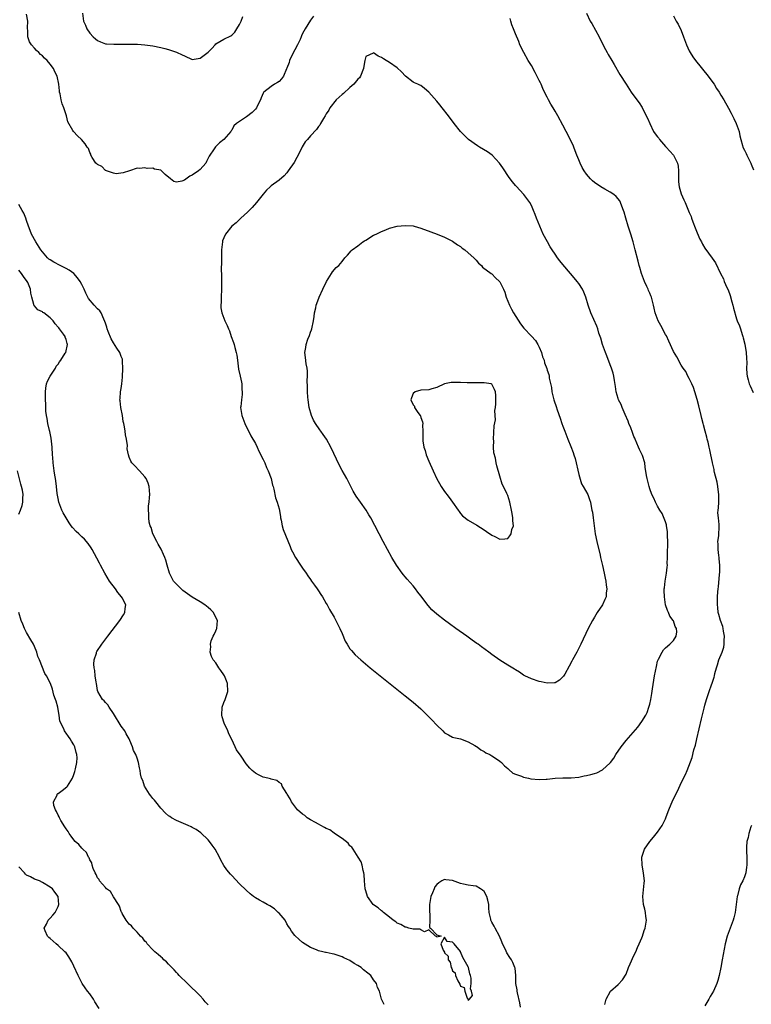
# Model space of a CAD drawing. Units: inches. Extents: x 2613000 to 2616000, y 1494000 to 1497000.
# Drawn here: x 2615513 to 2615699, y 1496412 to 1496661 of the extents above; entities that cross this region are included whole.
import ezdxf

# ---------------------------------------------------------------- set-up
doc = ezdxf.new("R2010")
doc.units = ezdxf.units.IN
doc.header["$MEASUREMENT"] = 0
doc.layers.add('LD26131494_10ft', color=60, linetype='Continuous')

msp = doc.modelspace()

# ---------------------------------------------------------------- linework, layer by layer
at = {"layer": 'LD26131494_10ft'}
for points, elevation in [([(2615587.79, 1496662.21), (2615587, 1496661.21), (2615585.66, 1496659), (2615585, 1496657.85), (2615584.73, 1496657.27), (2615584.64, 1496657), (2615584.36, 1496656.36), (2615583.73, 1496655), (2615583, 1496653.67), (2615582.29, 1496652.29), (2615581.66, 1496651), (2615581.54, 1496650.46), (2615581, 1496649.06), (2615580.93, 1496648.93), (2615580.1, 1496647), (2615579.66, 1496646.33), (2615579, 1496645.69), (2615578.59, 1496645.41), (2615577.86, 1496645), (2615577, 1496644.44), (2615575.19, 1496643), (2615575.1, 1496642.9), (2615575, 1496642.69), (2615574.49, 1496641.51), (2615574.32, 1496641), (2615573.59, 1496639.59), (2615573.31, 1496639), (2615573, 1496638.65), (2615572.19, 1496637.81), (2615570.73, 1496636.73), (2615569, 1496635.57), (2615568.26, 1496635), (2615567.57, 1496634.43), (2615567, 1496633.36), (2615566.84, 1496633.16), (2615566.77, 1496633), (2615564.99, 1496631), (2615563.9, 1496630.1), (2615562.91, 1496629.09), (2615562.58, 1496628.58), (2615561.27, 1496626.73), (2615560.6, 1496625.4), (2615560.42, 1496625), (2615559, 1496623.38), (2615558.58, 1496623), (2615557, 1496621.89), (2615556.36, 1496621.64), (2615555, 1496620.66), (2615554.39, 1496620.39), (2615553, 1496620.15), (2615552.33, 1496620.33), (2615551.51, 1496621), (2615550.1, 1496622.1), (2615549.24, 1496623), (2615549, 1496623.18), (2615547.47, 1496623.47), (2615547, 1496623.7), (2615545.61, 1496623.61), (2615545, 1496623.8), (2615543.59, 1496623.59), (2615543, 1496623.71), (2615541.06, 1496623), (2615539.51, 1496622.49), (2615537.7, 1496622.3), (2615537, 1496622.44), (2615535.29, 1496623), (2615535.12, 1496623.12), (2615535, 1496623.12), (2615534.1, 1496624.1), (2615533, 1496624.66), (2615532.83, 1496624.83), (2615532.58, 1496625), (2615531.63, 1496626.37), (2615531.27, 1496627), (2615531.25, 1496627.25), (2615531, 1496627.68), (2615530.67, 1496628.67), (2615530.4, 1496629), (2615529.86, 1496629.86), (2615528.9, 1496631), (2615527.89, 1496631.89), (2615526.88, 1496633), (2615526.76, 1496633.24), (2615525.45, 1496635.45), (2615525.11, 1496637), (2615524.46, 1496639), (2615524.04, 1496640.04), (2615523.76, 1496641), (2615523.47, 1496642.53), (2615523.35, 1496643), (2615523.31, 1496643.31), (2615523.17, 1496645), (2615522.78, 1496647), (2615522.16, 1496648.16), (2615521.83, 1496649), (2615521, 1496650.09), (2615520.24, 1496651), (2615519.57, 1496651.57), (2615519, 1496652.19), (2615518.54, 1496652.54), (2615518.11, 1496653), (2615517.5, 1496653.5), (2615517, 1496654.14), (2615516.24, 1496655), (2615515.75, 1496655.75), (2615515.35, 1496657), (2615515.31, 1496658.69), (2615515.26, 1496659), (2615515.25, 1496659.25), (2615515.34, 1496661), (2615515, 1496662.78)], 8160), ([(2615529.21, 1496663), (2615529.44, 1496661), (2615529.93, 1496659.93), (2615530.29, 1496659), (2615531, 1496657.95), (2615531.84, 1496657), (2615532.48, 1496656.48), (2615533, 1496656.05), (2615533.73, 1496655.73), (2615535, 1496655.27), (2615535.24, 1496655.24), (2615537.13, 1496655.13), (2615539, 1496655.15), (2615541.14, 1496655.14), (2615543.11, 1496655.11), (2615545, 1496655.01), (2615547, 1496654.73), (2615549, 1496654.28), (2615550.06, 1496654.06), (2615551, 1496653.79), (2615552.79, 1496653.21), (2615553, 1496653.16), (2615554.48, 1496652.48), (2615555, 1496652.15), (2615557, 1496651.3), (2615559, 1496651.59), (2615561, 1496653.15), (2615561.95, 1496654.05), (2615562.8, 1496655), (2615563, 1496655.2), (2615565, 1496656.41), (2615566.77, 1496657.23), (2615567, 1496657.43), (2615567.81, 1496658.19), (2615568.35, 1496659), (2615569, 1496660.16), (2615569.37, 1496661), (2615569.85, 1496662.15)], 8150), ([(2615656.98, 1496663), (2615657.93, 1496661), (2615658.35, 1496660.35), (2615660.18, 1496657), (2615661, 1496655.24), (2615661.77, 1496653.77), (2615662.23, 1496653), (2615662.49, 1496652.49), (2615663.41, 1496651), (2615664, 1496650), (2615665.46, 1496647.46), (2615667, 1496645), (2615668.33, 1496643), (2615669.76, 1496641), (2615670.29, 1496640.29), (2615671.09, 1496639.09), (2615672.14, 1496637), (2615672.41, 1496636.41), (2615672.99, 1496635), (2615674, 1496633), (2615674.41, 1496632.41), (2615675, 1496631.66), (2615675.28, 1496631.28), (2615675.45, 1496631), (2615677, 1496629.2), (2615677.15, 1496629), (2615678.99, 1496627), (2615680.06, 1496625), (2615680.21, 1496624.21), (2615680.3, 1496623), (2615680.28, 1496620.28), (2615680.49, 1496619), (2615681, 1496617.16), (2615681.67, 1496615.67), (2615681.98, 1496615), (2615683, 1496612.45), (2615683.47, 1496611.47), (2615683.61, 1496611), (2615683.93, 1496610.07), (2615684.56, 1496608.56), (2615685, 1496607.33), (2615685.74, 1496605.74), (2615686.14, 1496605), (2615686.42, 1496604.42), (2615687, 1496603.45), (2615688.87, 1496600.87), (2615689.69, 1496599.69), (2615690.97, 1496597.03), (2615691.68, 1496595.68), (2615691.86, 1496595), (2615692.56, 1496593.44), (2615692.86, 1496592.86), (2615693.43, 1496591.43), (2615693.84, 1496589.84), (2615694.1, 1496589), (2615694.22, 1496588.22), (2615695, 1496585.54), (2615695.2, 1496585), (2615695.73, 1496583.73), (2615696.01, 1496583), (2615696.43, 1496581.57), (2615696.64, 1496581), (2615696.72, 1496580.72), (2615697.1, 1496579.1), (2615697.45, 1496577), (2615697.53, 1496575.53), (2615697.62, 1496574.38), (2615697.57, 1496573), (2615697.59, 1496571.59), (2615697.69, 1496571), (2615697.95, 1496570.05), (2615698.21, 1496569), (2615698.48, 1496568.48), (2615699.21, 1496566.79)], 8150), ([(2615679, 1496662.37), (2615679.73, 1496661), (2615680.21, 1496660.21), (2615681, 1496658.58), (2615681.6, 1496657), (2615682.31, 1496655), (2615683, 1496653.46), (2615683.23, 1496653), (2615683.93, 1496651.93), (2615684.64, 1496651), (2615687.81, 1496647), (2615689, 1496645.4), (2615689.33, 1496645), (2615689.94, 1496643.94), (2615690.61, 1496643), (2615691, 1496642.23), (2615691.78, 1496641), (2615693, 1496638.92), (2615693.67, 1496637.67), (2615693.96, 1496637), (2615694.33, 1496636.33), (2615694.94, 1496635), (2615695.67, 1496633), (2615695.89, 1496631.89), (2615696.11, 1496631), (2615696.55, 1496629.45), (2615696.65, 1496629), (2615697, 1496628.26), (2615697.43, 1496627.43), (2615697.62, 1496627), (2615698.22, 1496625.78), (2615698.63, 1496625), (2615698.75, 1496624.75), (2615699.28, 1496623.28)], 8140), ([(2615661.64, 1496411.64), (2615661.92, 1496413), (2615663.02, 1496414.98), (2615665, 1496416.73), (2615666.14, 1496417.86), (2615667, 1496419.31), (2615667.65, 1496421), (2615668.01, 1496421.99), (2615669, 1496424.04), (2615669.44, 1496425), (2615669.9, 1496426.1), (2615670.35, 1496427), (2615671, 1496428.53), (2615671.17, 1496429), (2615671.6, 1496430.4), (2615671.82, 1496431), (2615672.01, 1496432.01), (2615672.17, 1496433), (2615672.04, 1496433.96), (2615671.95, 1496435), (2615671.78, 1496435.78), (2615671.43, 1496437), (2615671.23, 1496439), (2615671.63, 1496442.37), (2615671.67, 1496443), (2615671.59, 1496443.59), (2615671.46, 1496445), (2615671.08, 1496447), (2615671.02, 1496449), (2615671.68, 1496451), (2615673.07, 1496453), (2615673.96, 1496454.04), (2615675, 1496455.31), (2615676.13, 1496457), (2615677, 1496458.73), (2615677.2, 1496459.2), (2615677.84, 1496461), (2615678.45, 1496462.45), (2615678.66, 1496463), (2615679.63, 1496465), (2615680.09, 1496465.91), (2615681, 1496467.83), (2615682.05, 1496469.95), (2615682.48, 1496471), (2615683.74, 1496474.26), (2615684.19, 1496476.19), (2615684.59, 1496477.41), (2615684.92, 1496479), (2615686.11, 1496484.11), (2615686.79, 1496486.79), (2615687, 1496487.54), (2615687.44, 1496489), (2615688.09, 1496491), (2615688.69, 1496492.69), (2615688.87, 1496493.13), (2615689, 1496493.64), (2615689.34, 1496494.66), (2615689.43, 1496495), (2615689.53, 1496495.53), (2615689.91, 1496497), (2615690.22, 1496497.78), (2615690.53, 1496499), (2615691.34, 1496501), (2615691.78, 1496502.22), (2615691.87, 1496503), (2615691.9, 1496503.9), (2615691.97, 1496505), (2615691.7, 1496506.3), (2615691.62, 1496507), (2615691.52, 1496507.52), (2615690.94, 1496509), (2615690.55, 1496510.55), (2615690.36, 1496511), (2615690.27, 1496512.27), (2615690.15, 1496513), (2615690.16, 1496513.84), (2615690.21, 1496515), (2615690.3, 1496516.3), (2615690.37, 1496517), (2615690.45, 1496517.55), (2615690.68, 1496520.68), (2615690.77, 1496521.23), (2615690.79, 1496523), (2615690.63, 1496524.63), (2615690.62, 1496525), (2615690.54, 1496525.46), (2615690.33, 1496527), (2615690.35, 1496528.35), (2615690.27, 1496529), (2615690.51, 1496530.51), (2615690.62, 1496533), (2615690.62, 1496533.38), (2615690.41, 1496535), (2615690.31, 1496536.31), (2615690.34, 1496537), (2615690.4, 1496537.6), (2615690.49, 1496539), (2615690.54, 1496540.54), (2615690.54, 1496541), (2615690.45, 1496541.55), (2615690.29, 1496543), (2615690.07, 1496544.07), (2615689.45, 1496546.55), (2615689.36, 1496547), (2615689.32, 1496547.32), (2615688.95, 1496548.95), (2615688.9, 1496549.1), (2615688.5, 1496551), (2615688.26, 1496552.26), (2615688.07, 1496553), (2615687.8, 1496554.2), (2615687.6, 1496555), (2615687.46, 1496555.46), (2615687.07, 1496557), (2615686.62, 1496558.62), (2615686.53, 1496559), (2615686.21, 1496560.21), (2615686.05, 1496561), (2615685.48, 1496563.48), (2615685.02, 1496565.02), (2615684.4, 1496567), (2615684.1, 1496568.1), (2615683.64, 1496569), (2615683, 1496570.37), (2615682.65, 1496571), (2615682.16, 1496572.16), (2615681.51, 1496573), (2615681, 1496573.79), (2615679.88, 1496575.88), (2615679, 1496577.23), (2615677.87, 1496579.87), (2615677.22, 1496581.22), (2615677, 1496581.57), (2615675.81, 1496583.81), (2615675.11, 1496585), (2615674.38, 1496587), (2615674.17, 1496588.17), (2615673.98, 1496589), (2615673.46, 1496591), (2615673.3, 1496591.3), (2615673, 1496591.97), (2615672.69, 1496592.69), (2615672.59, 1496593), (2615672.26, 1496593.74), (2615671.67, 1496595), (2615670.91, 1496597), (2615670.5, 1496598.5), (2615670.34, 1496599), (2615670.09, 1496600.09), (2615669.34, 1496603), (2615668.79, 1496605), (2615668.17, 1496607), (2615667.53, 1496609), (2615666.92, 1496611), (2615666.52, 1496612.52), (2615666.35, 1496613), (2615665.9, 1496614.1), (2615665.63, 1496615), (2615665.44, 1496615.44), (2615664.51, 1496616.51), (2615663.88, 1496617), (2615663, 1496617.6), (2615661.63, 1496618.37), (2615660.58, 1496619), (2615659, 1496620.09), (2615658.5, 1496620.5), (2615658.02, 1496621), (2615657, 1496622.15), (2615656.42, 1496623), (2615655.91, 1496623.91), (2615655.33, 1496625), (2615655, 1496625.8), (2615654.54, 1496627), (2615654.13, 1496628.13), (2615653.79, 1496629), (2615653.56, 1496629.56), (2615652.87, 1496631), (2615652.25, 1496632.25), (2615651.83, 1496633), (2615651, 1496634.57), (2615649.68, 1496637), (2615649, 1496638.17), (2615648.54, 1496639), (2615647.96, 1496639.96), (2615647.36, 1496641), (2615647, 1496641.67), (2615646.33, 1496643), (2615645.93, 1496643.93), (2615645.44, 1496645), (2615645.31, 1496645.31), (2615645, 1496645.97), (2615643.99, 1496647.99), (2615643, 1496649.78), (2615642.2, 1496651), (2615641.04, 1496653), (2615640.09, 1496655), (2615639.8, 1496655.8), (2615639, 1496657.8), (2615638.49, 1496659), (2615638.06, 1496660.06), (2615637.8, 1496661), (2615637.63, 1496661.63)], 8160), ([(2615640.27, 1496411), (2615640.07, 1496412.07), (2615639.44, 1496414.56), (2615639.35, 1496415), (2615639.35, 1496415.35), (2615639.07, 1496417), (2615639.02, 1496419.02), (2615638.86, 1496420.86), (2615638.82, 1496421), (2615638.28, 1496422.28), (2615637.93, 1496423), (2615637.54, 1496423.54), (2615636.77, 1496424.77), (2615636.4, 1496425.6), (2615635.71, 1496427), (2615635.49, 1496427.49), (2615634.9, 1496429), (2615633.83, 1496431), (2615633.53, 1496431.53), (2615633, 1496432.55), (2615632.82, 1496432.82), (2615632.75, 1496433), (2615632.68, 1496433.32), (2615632.26, 1496435), (2615632.2, 1496436.19), (2615632.17, 1496437), (2615631.93, 1496438.07), (2615631.71, 1496439), (2615631, 1496440.26), (2615630.61, 1496440.61), (2615630.08, 1496441), (2615629, 1496441.61), (2615628.24, 1496441.76), (2615627, 1496441.91), (2615625.82, 1496442.18), (2615625, 1496442.29), (2615623, 1496443.08), (2615621.29, 1496443.29), (2615621, 1496443.36), (2615620.32, 1496443), (2615619.49, 1496442.51), (2615619, 1496442.04), (2615618.54, 1496441.46), (2615618.35, 1496441), (2615617.94, 1496439.94), (2615617.53, 1496439), (2615617.44, 1496438.56), (2615617.19, 1496437), (2615617.16, 1496435), (2615617.21, 1496434.79), (2615617.24, 1496433), (2615617.17, 1496431.17), (2615617.44, 1496431), (2615619, 1496429.33), (2615620.08, 1496429), (2615619, 1496428.68), (2615618.92, 1496428.92), (2615618.71, 1496429), (2615617, 1496430.61), (2615615.92, 1496430.08), (2615615, 1496430.56), (2615614.73, 1496430.73), (2615613, 1496430.72), (2615611.89, 1496431), (2615611.23, 1496431.23), (2615611, 1496431.24), (2615609.91, 1496431.91), (2615609, 1496432.28), (2615608.59, 1496432.59), (2615607.96, 1496433), (2615607, 1496433.75), (2615605.49, 1496435), (2615605.26, 1496435.26), (2615605, 1496435.41), (2615604.17, 1496436.17), (2615603, 1496436.93), (2615602.91, 1496437), (2615601.44, 1496439), (2615601, 1496440.49), (2615600.88, 1496441), (2615600.7, 1496443), (2615600.59, 1496444.59), (2615600.53, 1496445), (2615600.34, 1496445.66), (2615600.06, 1496447), (2615599.8, 1496447.8), (2615599.07, 1496449), (2615597.82, 1496451), (2615597.51, 1496451.51), (2615597, 1496451.9), (2615596.52, 1496452.52), (2615595, 1496453.73), (2615593.04, 1496455.04), (2615593, 1496455.06), (2615591.89, 1496455.89), (2615591, 1496456.29), (2615590.55, 1496456.55), (2615589.61, 1496457), (2615589, 1496457.36), (2615588.22, 1496457.78), (2615587, 1496458.48), (2615586.16, 1496459), (2615585.55, 1496459.54), (2615585, 1496459.9), (2615583.67, 1496461), (2615582.13, 1496463), (2615581.83, 1496463.83), (2615581.06, 1496465), (2615581, 1496465.14), (2615579.83, 1496467), (2615579.61, 1496467.61), (2615579, 1496467.96), (2615578.47, 1496468.47), (2615577, 1496468.78), (2615576.84, 1496468.84), (2615576.17, 1496469), (2615575, 1496469.31), (2615573.84, 1496469.84), (2615573, 1496470.29), (2615572.16, 1496471), (2615571.57, 1496471.57), (2615570.67, 1496472.67), (2615569.37, 1496474.63), (2615568.24, 1496476.24), (2615567.92, 1496477), (2615567, 1496478.85), (2615566.31, 1496480.31), (2615566.04, 1496481), (2615565.12, 1496483), (2615564.58, 1496484.58), (2615564.49, 1496485), (2615564.55, 1496487), (2615565, 1496488.24), (2615565.32, 1496489), (2615566.01, 1496491), (2615565.91, 1496493), (2615565.67, 1496493.67), (2615565.14, 1496495), (2615565, 1496495.27), (2615564.29, 1496496.29), (2615563.73, 1496497), (2615563, 1496498.28), (2615562.33, 1496499), (2615561.92, 1496499.92), (2615561.54, 1496501), (2615561.68, 1496502.32), (2615561.61, 1496503), (2615561.84, 1496503.84), (2615562.31, 1496505), (2615562.57, 1496505.43), (2615563, 1496506.38), (2615563.15, 1496506.85), (2615563.2, 1496507), (2615563.38, 1496509), (2615563, 1496509.8), (2615562.37, 1496511), (2615561.68, 1496511.68), (2615561, 1496512.33), (2615560.62, 1496512.62), (2615560.22, 1496513), (2615559, 1496513.72), (2615557, 1496514.96), (2615555.79, 1496515.79), (2615554.64, 1496516.64), (2615554.2, 1496517), (2615552.29, 1496519), (2615551.85, 1496519.85), (2615551.23, 1496521), (2615550.66, 1496523), (2615550.27, 1496524.27), (2615550.04, 1496525), (2615549.73, 1496525.73), (2615549.08, 1496527.08), (2615548.4, 1496528.4), (2615548.04, 1496529), (2615547.02, 1496531), (2615546.57, 1496532.57), (2615546.33, 1496533), (2615546.07, 1496533.93), (2615545.97, 1496535), (2615546.03, 1496536.03), (2615545.92, 1496537), (2615545.93, 1496538.07), (2615546.06, 1496539), (2615546.2, 1496540.2), (2615546.26, 1496541), (2615546.12, 1496543), (2615545.81, 1496543.81), (2615545.31, 1496545), (2615545, 1496545.4), (2615543.63, 1496547), (2615542.32, 1496548.32), (2615541.72, 1496549), (2615541.41, 1496549.41), (2615541, 1496550.44), (2615540.8, 1496551), (2615540.53, 1496552.53), (2615540.6, 1496553.4), (2615540.35, 1496555), (2615540.08, 1496556.08), (2615540.02, 1496557), (2615539.86, 1496558.14), (2615539.64, 1496559), (2615539.48, 1496559.48), (2615539.28, 1496561), (2615538.9, 1496563), (2615538.69, 1496564.69), (2615538.66, 1496565), (2615538.7, 1496565.3), (2615538.84, 1496567), (2615539, 1496567.86), (2615539.17, 1496569), (2615539.33, 1496570.67), (2615539.42, 1496573), (2615539.34, 1496574.66), (2615539.34, 1496575), (2615539.28, 1496575.28), (2615539, 1496575.95), (2615538.62, 1496577), (2615537.9, 1496578.1), (2615537, 1496579.41), (2615536.45, 1496580.45), (2615535.71, 1496582.29), (2615535.44, 1496583), (2615535.36, 1496583.36), (2615535, 1496584.38), (2615534.85, 1496584.85), (2615534.55, 1496585.45), (2615533.88, 1496587), (2615533.54, 1496587.54), (2615533, 1496588.03), (2615532.12, 1496589), (2615530.69, 1496590.69), (2615529.99, 1496591.99), (2615529.58, 1496593), (2615529, 1496594.2), (2615528.55, 1496595), (2615527.93, 1496595.93), (2615527, 1496596.97), (2615525.82, 1496597.82), (2615525, 1496598.29), (2615523.53, 1496599), (2615521.87, 1496599.87), (2615521, 1496600.42), (2615520.66, 1496600.66), (2615520.32, 1496601), (2615519, 1496602.49), (2615518.64, 1496603), (2615517.36, 1496605), (2615516.23, 1496607), (2615515.87, 1496607.87), (2615515.46, 1496609), (2615515, 1496610.46), (2615514.81, 1496611), (2615514.29, 1496612.29), (2615513.9, 1496613), (2615513, 1496614.51)], 8170), ([(2615605.63, 1496411.63), (2615604.98, 1496413), (2615604.46, 1496415), (2615603.99, 1496415.99), (2615603.69, 1496417), (2615603, 1496417.91), (2615602.3, 1496419), (2615601.56, 1496419.56), (2615600.46, 1496420.46), (2615599.86, 1496421), (2615599, 1496421.54), (2615598.05, 1496422.05), (2615597, 1496422.76), (2615595.48, 1496423.48), (2615595, 1496423.76), (2615594.04, 1496424.04), (2615593, 1496424.4), (2615592.48, 1496424.48), (2615591, 1496424.82), (2615590.83, 1496424.83), (2615590.1, 1496425), (2615589, 1496425.29), (2615588.47, 1496425.53), (2615587, 1496426.08), (2615585, 1496427.36), (2615584.13, 1496428.13), (2615583, 1496429.17), (2615582.21, 1496430.21), (2615581.76, 1496431), (2615581.43, 1496431.43), (2615581, 1496432.09), (2615580.54, 1496433), (2615579, 1496434.8), (2615578.81, 1496435), (2615577.88, 1496435.88), (2615576.65, 1496436.65), (2615575.96, 1496437), (2615575, 1496437.58), (2615574.06, 1496438.06), (2615573, 1496438.7), (2615572.54, 1496439), (2615571.68, 1496439.69), (2615570.64, 1496440.64), (2615569, 1496442.27), (2615567, 1496444.34), (2615566.69, 1496444.69), (2615565.77, 1496445.77), (2615565, 1496446.89), (2615564.26, 1496448.26), (2615563.94, 1496449), (2615562.82, 1496451), (2615562.08, 1496452.08), (2615561.35, 1496453), (2615561, 1496453.41), (2615559.19, 1496455.19), (2615558.01, 1496456.01), (2615557, 1496456.56), (2615556.71, 1496456.71), (2615556, 1496457), (2615554.18, 1496457.82), (2615553, 1496458.33), (2615551.71, 1496459), (2615551.28, 1496459.28), (2615551, 1496459.48), (2615550.18, 1496460.18), (2615549, 1496461.44), (2615547.76, 1496463), (2615547.44, 1496463.44), (2615547, 1496463.91), (2615546.51, 1496464.51), (2615546.14, 1496465), (2615544.92, 1496467), (2615544.44, 1496468.44), (2615544.16, 1496469), (2615543.87, 1496470.13), (2615543.76, 1496471), (2615543.66, 1496471.66), (2615543.36, 1496473), (2615543, 1496474.08), (2615542.67, 1496475), (2615542.08, 1496476.08), (2615541.89, 1496477), (2615541.56, 1496477.56), (2615540.99, 1496479), (2615540.27, 1496480.27), (2615539.88, 1496481), (2615539, 1496482.19), (2615537, 1496485.41), (2615535.94, 1496487), (2615535.59, 1496487.59), (2615535, 1496488.23), (2615534.64, 1496488.64), (2615534.28, 1496489), (2615533.06, 1496491), (2615533, 1496491.22), (2615532.7, 1496493), (2615532.62, 1496493.38), (2615532.42, 1496495), (2615532.33, 1496496.33), (2615532.15, 1496497), (2615532.05, 1496497.95), (2615532.15, 1496499), (2615532.7, 1496500.7), (2615532.76, 1496501), (2615532.84, 1496501.16), (2615534.06, 1496503), (2615535.56, 1496505), (2615538.63, 1496509), (2615539.57, 1496510.43), (2615539.91, 1496511), (2615540.01, 1496512.01), (2615540.17, 1496513), (2615539.25, 1496514.75), (2615539.1, 1496515), (2615538.13, 1496516.13), (2615537.51, 1496517), (2615536.04, 1496519), (2615534.81, 1496521), (2615533.75, 1496523), (2615533.52, 1496523.51), (2615532.84, 1496524.84), (2615531.64, 1496527), (2615531.4, 1496527.4), (2615530.57, 1496528.57), (2615529.65, 1496529.65), (2615529, 1496530.25), (2615528.23, 1496531), (2615527.59, 1496531.59), (2615526.61, 1496532.61), (2615526.34, 1496533), (2615525.77, 1496533.77), (2615525.01, 1496535), (2615524.28, 1496536.28), (2615523.95, 1496537), (2615523.21, 1496539), (2615523, 1496539.98), (2615522.77, 1496541.23), (2615522.55, 1496543), (2615522.42, 1496544.42), (2615522.29, 1496545), (2615522.13, 1496545.87), (2615522.02, 1496547), (2615521.75, 1496549), (2615521.66, 1496550.34), (2615521.59, 1496551), (2615521.51, 1496553), (2615521.27, 1496555.27), (2615520.91, 1496556.91), (2615520.81, 1496557.19), (2615520.35, 1496559), (2615520.23, 1496560.23), (2615520.05, 1496561), (2615519.91, 1496562.09), (2615519.88, 1496563.88), (2615519.8, 1496565), (2615519.82, 1496566.18), (2615519.79, 1496567), (2615519.9, 1496567.9), (2615520.07, 1496569), (2615520.33, 1496569.67), (2615520.99, 1496571), (2615522.3, 1496573), (2615522.53, 1496573.47), (2615523, 1496574.01), (2615523.37, 1496574.63), (2615523.71, 1496575), (2615524.8, 1496576.8), (2615524.91, 1496577), (2615525.38, 1496579), (2615525.27, 1496579.27), (2615525, 1496580.27), (2615524.82, 1496580.82), (2615524.79, 1496581), (2615524.38, 1496581.62), (2615523.38, 1496583), (2615523.18, 1496583.18), (2615523, 1496583.4), (2615522.22, 1496584.22), (2615521.73, 1496585), (2615521, 1496585.76), (2615519.34, 1496587), (2615519.13, 1496587.13), (2615519, 1496587.27), (2615517.81, 1496587.81), (2615517, 1496588.79), (2615516.89, 1496588.89), (2615516.86, 1496589), (2615516.86, 1496589.14), (2615516.33, 1496591), (2615516.05, 1496592.05), (2615515.99, 1496593), (2615515.29, 1496594.71), (2615515.15, 1496595), (2615514.23, 1496596.23), (2615513.73, 1496597), (2615513, 1496597.85)], 8180), ([(2615513, 1496536), (2615513.44, 1496537), (2615513.84, 1496538.16), (2615514.04, 1496539), (2615514.04, 1496540.04), (2615514.1, 1496541), (2615513.92, 1496542.08), (2615513.73, 1496543), (2615513.56, 1496543.56), (2615512.73, 1496547)], 8190), ([(2615561, 1496411.56), (2615560.31, 1496412.31), (2615559.8, 1496413), (2615559, 1496413.83), (2615558.39, 1496414.39), (2615557.86, 1496415), (2615557, 1496415.82), (2615556.38, 1496416.38), (2615555.76, 1496417), (2615553.69, 1496419), (2615553.38, 1496419.38), (2615553, 1496419.74), (2615552.39, 1496420.39), (2615551.8, 1496421), (2615551, 1496421.86), (2615550.44, 1496422.44), (2615549.77, 1496423), (2615549.42, 1496423.42), (2615549, 1496423.74), (2615548.34, 1496424.34), (2615547.54, 1496425), (2615547, 1496425.54), (2615545.61, 1496427), (2615545.37, 1496427.37), (2615545, 1496427.7), (2615544.44, 1496428.44), (2615543.89, 1496429), (2615543, 1496429.95), (2615542.52, 1496430.52), (2615541.99, 1496431), (2615541.58, 1496431.58), (2615541, 1496432.02), (2615540.28, 1496433), (2615539.25, 1496434.75), (2615539.11, 1496435), (2615539.09, 1496435.09), (2615539, 1496435.19), (2615538.54, 1496436.54), (2615538.33, 1496437), (2615537, 1496438.98), (2615536.29, 1496440.29), (2615535.3, 1496441), (2615535, 1496441.28), (2615533.51, 1496443), (2615533.36, 1496443.36), (2615533, 1496443.72), (2615532.6, 1496444.6), (2615532.35, 1496445), (2615531.87, 1496446.13), (2615531.61, 1496447), (2615531.54, 1496447.54), (2615531, 1496448.36), (2615530.84, 1496448.84), (2615530.7, 1496449), (2615530.19, 1496450.19), (2615529.22, 1496451), (2615529.14, 1496451.14), (2615529, 1496451.24), (2615528.22, 1496452.22), (2615527.29, 1496453), (2615527, 1496453.36), (2615526.33, 1496454.33), (2615525.78, 1496455), (2615525.51, 1496455.51), (2615525, 1496456.21), (2615524.71, 1496456.71), (2615523.72, 1496458.28), (2615523.32, 1496459), (2615523.25, 1496459.25), (2615523, 1496459.61), (2615522.59, 1496460.59), (2615522.31, 1496461), (2615521.93, 1496462.07), (2615521.83, 1496463), (2615522.72, 1496464.72), (2615522.79, 1496465), (2615522.89, 1496465.11), (2615523, 1496465.17), (2615524.06, 1496465.94), (2615525.18, 1496466.82), (2615525.34, 1496467), (2615526.61, 1496469), (2615527, 1496469.96), (2615527.24, 1496470.76), (2615527.36, 1496471.36), (2615527.74, 1496473), (2615527.83, 1496474.17), (2615527.76, 1496475), (2615527.55, 1496475.55), (2615527.23, 1496477), (2615527, 1496477.48), (2615526.38, 1496478.38), (2615526.08, 1496479), (2615525.59, 1496479.59), (2615525, 1496480.48), (2615524.76, 1496480.76), (2615524.64, 1496481), (2615524.45, 1496481.55), (2615523.45, 1496483.45), (2615523.26, 1496485), (2615523, 1496486.44), (2615522.89, 1496487), (2615522.52, 1496488.52), (2615522.3, 1496489), (2615521.9, 1496490.1), (2615521.6, 1496491.6), (2615521.09, 1496493), (2615520.03, 1496495), (2615519.59, 1496495.59), (2615518.23, 1496499), (2615517.89, 1496499.89), (2615517.58, 1496501), (2615517, 1496502.41), (2615516.74, 1496503), (2615516.08, 1496504.08), (2615515, 1496505.95), (2615514.44, 1496507), (2615514.06, 1496508.06), (2615513.61, 1496509), (2615513.02, 1496511.02)], 8190), ([(2615698.78, 1496457), (2615698.65, 1496456.65), (2615698.14, 1496455), (2615697.98, 1496454.02), (2615697.65, 1496453), (2615697.56, 1496451.56), (2615697.55, 1496451), (2615697.56, 1496450.44), (2615697.64, 1496449), (2615697.66, 1496447.66), (2615697.62, 1496447), (2615697.51, 1496446.49), (2615697.33, 1496445), (2615697, 1496444.04), (2615696.58, 1496443), (2615696.02, 1496441.98), (2615695.68, 1496441), (2615695.22, 1496439.22), (2615695.14, 1496439), (2615694.69, 1496435), (2615694.37, 1496433.63), (2615694.19, 1496433), (2615693.64, 1496431.64), (2615692.63, 1496429), (2615692.11, 1496427), (2615691.41, 1496423), (2615691.01, 1496421), (2615690.59, 1496419), (2615690.24, 1496417.76), (2615690.06, 1496417), (2615689.21, 1496415), (2615688.34, 1496413.66), (2615688, 1496413), (2615687, 1496411.29)], 8150), ([(2615533.36, 1496410.64), (2615532.34, 1496412.34), (2615531.97, 1496413), (2615531, 1496414.34), (2615530.47, 1496415), (2615529.86, 1496415.86), (2615529.11, 1496417), (2615528.09, 1496419), (2615527, 1496421.38), (2615526.44, 1496422.44), (2615525.7, 1496423.7), (2615525, 1496424.7), (2615524.73, 1496425), (2615523, 1496426.62), (2615522.49, 1496427), (2615521.73, 1496427.73), (2615521, 1496428.34), (2615520.67, 1496428.67), (2615520.27, 1496429), (2615519.7, 1496430.3), (2615519.46, 1496431), (2615520.01, 1496432.01), (2615520.44, 1496433), (2615520.71, 1496433.29), (2615521, 1496433.52), (2615521.69, 1496434.31), (2615522.27, 1496435), (2615523, 1496436.45), (2615523.21, 1496437), (2615522.98, 1496439), (2615522.14, 1496440.14), (2615521.56, 1496441), (2615521, 1496441.43), (2615519, 1496442.61), (2615518.27, 1496443), (2615517, 1496443.45), (2615515.98, 1496443.98), (2615515, 1496444.46), (2615514.72, 1496444.72), (2615514.48, 1496445), (2615513, 1496446.55)], 8200)]:
    msp.add_lwpolyline(points, dxfattribs=dict(at, elevation=elevation))
for points, elevation in [([(2615673.69, 1496491.69), (2615674.25, 1496495), (2615674.68, 1496497.32), (2615675, 1496498.67), (2615675.11, 1496499), (2615675.24, 1496499.24), (2615676.13, 1496501), (2615676.47, 1496501.53), (2615677, 1496502.07), (2615678.08, 1496503), (2615679, 1496503.95), (2615679.72, 1496505), (2615679.86, 1496506.14), (2615679.83, 1496507), (2615679.48, 1496507.48), (2615679, 1496508.89), (2615678.96, 1496508.96), (2615678.95, 1496509), (2615678.1, 1496510.1), (2615677.76, 1496511), (2615677.52, 1496511.52), (2615677.04, 1496513), (2615676.71, 1496515), (2615676.65, 1496516.65), (2615676.68, 1496517), (2615676.74, 1496517.26), (2615676.88, 1496519), (2615677.24, 1496521), (2615677.46, 1496522.54), (2615677.48, 1496523), (2615677.46, 1496523.46), (2615677.51, 1496525), (2615677.49, 1496525.49), (2615677.56, 1496529), (2615677.5, 1496530.5), (2615677.54, 1496531), (2615677.55, 1496531.55), (2615677.29, 1496533), (2615677.27, 1496533.27), (2615677, 1496534.05), (2615676.15, 1496536.15), (2615675.55, 1496537), (2615675, 1496538.01), (2615674.43, 1496539), (2615674.07, 1496540.07), (2615673.56, 1496541), (2615673, 1496542.41), (2615672.82, 1496543), (2615672.33, 1496545), (2615672.22, 1496545.78), (2615671.88, 1496547.88), (2615671.76, 1496549), (2615671.19, 1496550.81), (2615671.12, 1496551), (2615670.39, 1496552.39), (2615670.16, 1496553), (2615669.27, 1496555), (2615669.21, 1496555.21), (2615669, 1496555.7), (2615668.66, 1496556.66), (2615668.17, 1496557.83), (2615667.74, 1496559), (2615667.56, 1496559.56), (2615666.78, 1496561.22), (2615666.04, 1496563), (2615665.76, 1496563.76), (2615665.11, 1496565), (2615665, 1496565.31), (2615664.53, 1496567), (2615664.31, 1496568.31), (2615664.11, 1496569.89), (2615663.92, 1496571), (2615663.69, 1496571.69), (2615663.33, 1496573), (2615663, 1496573.81), (2615662.15, 1496576.15), (2615661.76, 1496577), (2615660.99, 1496579), (2615660.58, 1496580.58), (2615660.41, 1496581), (2615660.1, 1496581.9), (2615659.81, 1496583), (2615659.6, 1496583.6), (2615658.1, 1496587), (2615657.41, 1496589), (2615656.84, 1496591), (2615656.3, 1496592.3), (2615655.96, 1496593), (2615655, 1496594.46), (2615654.62, 1496595), (2615653.86, 1496595.86), (2615652.95, 1496597), (2615651, 1496599.24), (2615650.23, 1496600.23), (2615649.63, 1496601), (2615649, 1496601.86), (2615648.26, 1496603), (2615647.78, 1496603.78), (2615647.04, 1496605), (2615646.02, 1496607), (2615645.14, 1496609), (2615644.32, 1496611), (2615643.97, 1496611.97), (2615643.54, 1496613), (2615643, 1496614.22), (2615642.57, 1496615), (2615641.09, 1496617), (2615639.13, 1496619.13), (2615639, 1496619.31), (2615638.21, 1496620.21), (2615637.35, 1496621.35), (2615635.75, 1496623.75), (2615634.94, 1496625), (2615633.02, 1496627.02), (2615631.83, 1496627.83), (2615629.84, 1496629), (2615629.33, 1496629.33), (2615627.03, 1496631), (2615626.01, 1496632.01), (2615625.04, 1496633), (2615623.45, 1496635), (2615621.97, 1496637), (2615620.4, 1496639), (2615619.75, 1496639.75), (2615619, 1496640.68), (2615617, 1496642.98), (2615615.88, 1496643.88), (2615615, 1496644.65), (2615614.74, 1496644.74), (2615614.18, 1496645), (2615613.32, 1496645.32), (2615613, 1496645.54), (2615611.04, 1496647.04), (2615610.09, 1496648.09), (2615609, 1496649.13), (2615607, 1496650.54), (2615606.2, 1496651), (2615605.47, 1496651.47), (2615605, 1496651.79), (2615604.11, 1496652.11), (2615603, 1496652.96), (2615602.87, 1496652.87), (2615601, 1496652.05), (2615600.75, 1496651), (2615600.47, 1496649.53), (2615600.45, 1496649), (2615599.66, 1496647), (2615599.37, 1496646.63), (2615599, 1496646.25), (2615597.98, 1496645), (2615597, 1496644.15), (2615595.34, 1496642.66), (2615595, 1496642.38), (2615593.49, 1496641), (2615591.9, 1496639), (2615591.6, 1496638.4), (2615591, 1496637.47), (2615590.74, 1496637), (2615590.31, 1496636.31), (2615589.56, 1496635), (2615589.35, 1496634.65), (2615589, 1496634.24), (2615588.51, 1496633.49), (2615587, 1496631.89), (2615586.19, 1496631), (2615585.65, 1496630.35), (2615584.87, 1496629.13), (2615583.84, 1496627), (2615583.55, 1496626.45), (2615582.82, 1496625.18), (2615581.36, 1496623), (2615581, 1496622.5), (2615580.27, 1496621.73), (2615579, 1496620.63), (2615577, 1496619.19), (2615576.77, 1496619), (2615575.87, 1496618.13), (2615575, 1496617.1), (2615573.28, 1496615), (2615572.23, 1496613.77), (2615571, 1496612.57), (2615569.33, 1496611), (2615569, 1496610.73), (2615568.13, 1496609.87), (2615567, 1496608.99), (2615565.42, 1496607), (2615565, 1496606.03), (2615564.71, 1496605.29), (2615564.64, 1496605), (2615564.44, 1496603), (2615564.44, 1496601.56), (2615564.4, 1496600.4), (2615564.37, 1496597.63), (2615564.38, 1496597), (2615564.41, 1496596.41), (2615564.45, 1496595), (2615564.46, 1496593), (2615564.32, 1496591), (2615564.3, 1496589.7), (2615564.24, 1496589), (2615564.25, 1496588.25), (2615564.5, 1496587), (2615565, 1496585.63), (2615565.27, 1496585), (2615565.84, 1496583.84), (2615566.16, 1496583), (2615566.43, 1496582.43), (2615566.89, 1496581), (2615567.48, 1496579.48), (2615567.61, 1496579), (2615567.78, 1496578.22), (2615568.13, 1496577), (2615568.28, 1496576.28), (2615568.44, 1496575), (2615568.77, 1496572.78), (2615569.18, 1496571), (2615569.45, 1496569.45), (2615569.57, 1496569), (2615569.57, 1496567.57), (2615569.69, 1496567), (2615569.7, 1496566.3), (2615569.45, 1496565), (2615569.29, 1496563.29), (2615569.28, 1496563), (2615569.6, 1496561), (2615570.33, 1496559), (2615571.85, 1496555.85), (2615573, 1496553.88), (2615573.45, 1496553), (2615573.92, 1496551.92), (2615574.43, 1496551), (2615574.58, 1496550.58), (2615575, 1496549.86), (2615575.37, 1496549), (2615575.81, 1496547.81), (2615576.22, 1496547), (2615577, 1496545.03), (2615577.36, 1496543.36), (2615577.5, 1496543), (2615577.73, 1496542.27), (2615578.11, 1496540.11), (2615578.52, 1496539), (2615579, 1496537.36), (2615579.34, 1496535.34), (2615579.38, 1496535), (2615579.51, 1496534.49), (2615579.82, 1496533), (2615580.08, 1496532.08), (2615581.79, 1496527.79), (2615582.12, 1496527), (2615582.39, 1496526.39), (2615583.16, 1496525), (2615584.48, 1496523), (2615585, 1496522.28), (2615585.87, 1496521), (2615586.3, 1496520.3), (2615587, 1496519.41), (2615587.28, 1496519), (2615588.04, 1496517.96), (2615588.71, 1496517), (2615588.81, 1496516.81), (2615589, 1496516.57), (2615589.58, 1496515.58), (2615590, 1496515), (2615591, 1496513.35), (2615591.19, 1496513), (2615591.79, 1496511.79), (2615593, 1496509.83), (2615593.43, 1496509), (2615594.42, 1496507), (2615595, 1496505.7), (2615595.8, 1496503.8), (2615596.26, 1496503), (2615597, 1496501.86), (2615597.37, 1496501.37), (2615598.34, 1496500.34), (2615599.79, 1496499), (2615602.12, 1496497), (2615604.61, 1496495), (2615611, 1496489.94), (2615613, 1496488.32), (2615615, 1496486.57), (2615617.78, 1496483.78), (2615619, 1496482.43), (2615620.54, 1496481), (2615621, 1496480.52), (2615621.98, 1496479.98), (2615623, 1496479.46), (2615623.37, 1496479.37), (2615625, 1496479.01), (2615627, 1496478.26), (2615628.69, 1496477.31), (2615629.07, 1496477.07), (2615629.21, 1496477), (2615630.19, 1496476.19), (2615631, 1496475.76), (2615631.44, 1496475.44), (2615632.45, 1496475), (2615633, 1496474.68), (2615633.91, 1496474.09), (2615635, 1496473.35), (2615635.41, 1496473), (2615636.2, 1496472.2), (2615637, 1496471.51), (2615637.24, 1496471.24), (2615638.32, 1496470.32), (2615639, 1496470.02), (2615640.48, 1496469.52), (2615641, 1496469.26), (2615642.26, 1496469), (2615642.89, 1496468.89), (2615645, 1496468.67), (2615646.75, 1496468.75), (2615647, 1496468.74), (2615649, 1496469), (2615651, 1496469.08), (2615653.09, 1496469.09), (2615655, 1496469.31), (2615656.39, 1496469.61), (2615657, 1496469.7), (2615658.05, 1496469.95), (2615659, 1496470.21), (2615659.6, 1496470.4), (2615661, 1496471.11), (2615663, 1496472.9), (2615663.08, 1496473), (2615663.89, 1496474.11), (2615664.43, 1496475), (2615665.74, 1496477), (2615667, 1496478.58), (2615670.01, 1496481.99), (2615671, 1496483.38), (2615672, 1496485), (2615672.33, 1496485.67), (2615672.81, 1496487), (2615673, 1496487.78), (2615673.26, 1496489), (2615673.53, 1496490.47)], 8170), ([(2615629.19, 1496503.19), (2615628.02, 1496504.02), (2615626.66, 1496505), (2615623.83, 1496507), (2615622.2, 1496508.2), (2615621, 1496509.06), (2615619, 1496510.58), (2615617.74, 1496511.74), (2615616.8, 1496512.8), (2615615, 1496515.23), (2615614.22, 1496516.22), (2615613.64, 1496517), (2615613, 1496517.78), (2615611.47, 1496519.47), (2615611, 1496520.07), (2615610.56, 1496520.56), (2615610.22, 1496521), (2615608.83, 1496523), (2615607.64, 1496525), (2615606.51, 1496527), (2615605.42, 1496529), (2615602.25, 1496535), (2615601.8, 1496535.8), (2615601.08, 1496537), (2615599.7, 1496539), (2615598.57, 1496540.57), (2615597.81, 1496541.81), (2615597.19, 1496543), (2615596.47, 1496544.47), (2615596.18, 1496545), (2615595.03, 1496547.03), (2615594.33, 1496548.33), (2615592.12, 1496553), (2615591.02, 1496554.98), (2615590.16, 1496556.16), (2615589.63, 1496557), (2615589.36, 1496557.36), (2615588.22, 1496559), (2615587.79, 1496559.79), (2615587.21, 1496561), (2615586.68, 1496563), (2615586.4, 1496565), (2615586.32, 1496565.68), (2615586.22, 1496567), (2615586.24, 1496568.24), (2615586.1, 1496569.9), (2615586.2, 1496571), (2615586.25, 1496572.25), (2615586.12, 1496573), (2615585.88, 1496574.12), (2615585.73, 1496575.73), (2615585.55, 1496577), (2615585.78, 1496578.22), (2615585.86, 1496579), (2615586.33, 1496580.33), (2615586.73, 1496581.27), (2615587, 1496582.09), (2615587.27, 1496582.73), (2615587.35, 1496583), (2615587.77, 1496585), (2615587.89, 1496586.11), (2615588.02, 1496587), (2615588.31, 1496588.31), (2615588.42, 1496589), (2615588.57, 1496589.43), (2615589.2, 1496591), (2615590.15, 1496593), (2615591.01, 1496594.99), (2615592.31, 1496597), (2615592.55, 1496597.45), (2615593.52, 1496598.48), (2615594.19, 1496599), (2615595, 1496600.06), (2615595.68, 1496601), (2615596.33, 1496601.67), (2615597.28, 1496602.72), (2615597.55, 1496603), (2615599, 1496603.99), (2615600.24, 1496605), (2615600.72, 1496605.28), (2615601, 1496605.47), (2615603, 1496606.68), (2615603.62, 1496607), (2615605, 1496607.65), (2615606.11, 1496608.11), (2615607, 1496608.46), (2615608.97, 1496609.03), (2615611, 1496609.2), (2615613, 1496609.06), (2615613.27, 1496609), (2615615, 1496608.5), (2615617.52, 1496607.52), (2615619.1, 1496607), (2615621, 1496606.21), (2615621.78, 1496605.78), (2615623, 1496605.18), (2615624.29, 1496604.29), (2615625, 1496603.86), (2615625.46, 1496603.46), (2615626.13, 1496603), (2615627, 1496602.27), (2615628.4, 1496601), (2615628.68, 1496600.68), (2615629, 1496600.35), (2615629.58, 1496599.58), (2615630.34, 1496599), (2615630.64, 1496598.64), (2615632.81, 1496597), (2615633, 1496596.87), (2615633.9, 1496595.9), (2615634.93, 1496595), (2615635, 1496594.91), (2615635.95, 1496593), (2615636.26, 1496592.26), (2615636.64, 1496591), (2615637.41, 1496589), (2615637.99, 1496587.99), (2615638.5, 1496587), (2615640.27, 1496584.27), (2615641.11, 1496583.11), (2615643, 1496581.14), (2615644, 1496580), (2615644.66, 1496579), (2615645, 1496578.3), (2615645.55, 1496577), (2615645.84, 1496575.85), (2615646.21, 1496575), (2615646.35, 1496574.35), (2615646.9, 1496572.9), (2615647, 1496572.52), (2615647.38, 1496571.38), (2615647.49, 1496571), (2615647.53, 1496570.47), (2615648.06, 1496568.06), (2615648.15, 1496567), (2615648.65, 1496565), (2615648.73, 1496564.73), (2615649.28, 1496563.28), (2615649.55, 1496562.46), (2615650.31, 1496560.31), (2615650.74, 1496559), (2615651, 1496558.29), (2615651.44, 1496557), (2615652.21, 1496555), (2615653, 1496553.17), (2615653.62, 1496551.62), (2615653.79, 1496551), (2615654.09, 1496550.09), (2615655, 1496546.07), (2615655.67, 1496543.68), (2615656.14, 1496543), (2615657.33, 1496541), (2615657.73, 1496539.73), (2615658, 1496539), (2615658.12, 1496537.88), (2615658.31, 1496537), (2615658.46, 1496536.46), (2615658.62, 1496535), (2615659.17, 1496531), (2615659.56, 1496529), (2615660.43, 1496525.57), (2615660.56, 1496525), (2615660.61, 1496524.61), (2615661.02, 1496522.98), (2615661.47, 1496521), (2615661.72, 1496519.72), (2615661.88, 1496519), (2615661.97, 1496517.97), (2615662.14, 1496517), (2615661.98, 1496515.98), (2615661.92, 1496515), (2615661.65, 1496514.35), (2615661.01, 1496513), (2615659.68, 1496511), (2615659, 1496509.85), (2615658.45, 1496509), (2615657.4, 1496507), (2615655.5, 1496503), (2615654.48, 1496501), (2615653.43, 1496499), (2615653.29, 1496498.71), (2615652.6, 1496497.4), (2615651.44, 1496495.44), (2615651.12, 1496494.88), (2615651, 1496494.73), (2615650.14, 1496493.86), (2615649, 1496493.23), (2615648.82, 1496493.18), (2615647, 1496493.09), (2615645.44, 1496493.44), (2615645, 1496493.5), (2615643, 1496494.19), (2615641.33, 1496495), (2615641, 1496495.19), (2615639.95, 1496495.95), (2615639, 1496496.5), (2615638.7, 1496496.7), (2615637, 1496497.68), (2615635, 1496498.92), (2615633, 1496500.36), (2615632.19, 1496501), (2615630.34, 1496502.34), (2615629.48, 1496503)], 8180), ([(2615626.72, 1496569.28), (2615625, 1496569.33), (2615624.64, 1496569.36), (2615622.64, 1496569.36), (2615620.96, 1496569.04), (2615619, 1496568.1), (2615617.76, 1496567.76), (2615617, 1496567.52), (2615615, 1496567.43), (2615613.49, 1496567), (2615613, 1496566.57), (2615612.57, 1496565.43), (2615612.45, 1496565), (2615613, 1496563.72), (2615613.32, 1496563.32), (2615613.38, 1496563), (2615614.21, 1496561.79), (2615614.82, 1496561), (2615614.88, 1496560.88), (2615615, 1496560.48), (2615615.39, 1496559.38), (2615615.44, 1496559), (2615615.42, 1496558.58), (2615615.48, 1496557), (2615615.49, 1496555.49), (2615615.44, 1496555), (2615615.45, 1496554.55), (2615615.71, 1496553), (2615616.09, 1496552.09), (2615616.34, 1496551), (2615617, 1496549.41), (2615618.11, 1496547), (2615619, 1496544.9), (2615619.73, 1496543.73), (2615620.15, 1496543), (2615621, 1496541.72), (2615621.32, 1496541.32), (2615621.55, 1496541), (2615622.19, 1496540.19), (2615623, 1496539.02), (2615624.43, 1496537), (2615624.65, 1496536.65), (2615625, 1496536.17), (2615625.56, 1496535.56), (2615627, 1496534.45), (2615629.18, 1496533.18), (2615631, 1496531.98), (2615631.61, 1496531.61), (2615633, 1496530.66), (2615633.71, 1496530.29), (2615635, 1496529.66), (2615636.3, 1496529.7), (2615637, 1496529.84), (2615637.55, 1496530.45), (2615637.86, 1496531), (2615638.07, 1496532.07), (2615638.45, 1496533), (2615638.26, 1496534.26), (2615638.31, 1496535), (2615638.1, 1496536.1), (2615637.97, 1496537), (2615637.51, 1496539), (2615637, 1496540.67), (2615636.9, 1496540.9), (2615636.77, 1496541.23), (2615635.92, 1496543), (2615635.57, 1496543.57), (2615635, 1496545.6), (2615634.23, 1496548.23), (2615634.1, 1496549), (2615633.87, 1496550.13), (2615633.5, 1496551.5), (2615633.4, 1496553), (2615633.45, 1496554.55), (2615633.41, 1496555), (2615633.59, 1496558.41), (2615633.87, 1496559.87), (2615633.85, 1496561), (2615633.72, 1496562.28), (2615633.88, 1496563), (2615633.99, 1496563.99), (2615633.95, 1496566.05), (2615633.89, 1496567), (2615633.62, 1496567.62), (2615633, 1496568.92), (2615632.95, 1496568.95), (2615632.79, 1496569), (2615631, 1496569.28), (2615629.28, 1496569.28), (2615628.74, 1496569.26)], 8190), ([(2615627.41, 1496419.41), (2615627.06, 1496421), (2615627, 1496421.15), (2615625.97, 1496423), (2615625.58, 1496423.58), (2615625.05, 1496425), (2615625, 1496425.09), (2615623.45, 1496427), (2615623, 1496427.46), (2615621.64, 1496427.64), (2615621, 1496428.71), (2615620.02, 1496427), (2615620.59, 1496425.41), (2615620.93, 1496424.93), (2615621, 1496424.7), (2615621.9, 1496423.9), (2615621.88, 1496423), (2615622.36, 1496422.36), (2615622.65, 1496421), (2615622.79, 1496420.79), (2615623, 1496420.18), (2615623.68, 1496419.68), (2615623.77, 1496419), (2615624.32, 1496417.68), (2615624.82, 1496416.82), (2615625, 1496416.29), (2615625.92, 1496415.92), (2615626.11, 1496415), (2615626.75, 1496413.25), (2615626.94, 1496412.94), (2615627, 1496412.67), (2615627.33, 1496413), (2615628.05, 1496413.95), (2615627.78, 1496415), (2615627.59, 1496415.59), (2615627.76, 1496417), (2615627.7, 1496418.3), (2615627.54, 1496419)], 8170)]:
    msp.add_lwpolyline(points, close=True, dxfattribs=dict(at, elevation=elevation))

doc.saveas('drawing.dxf')
